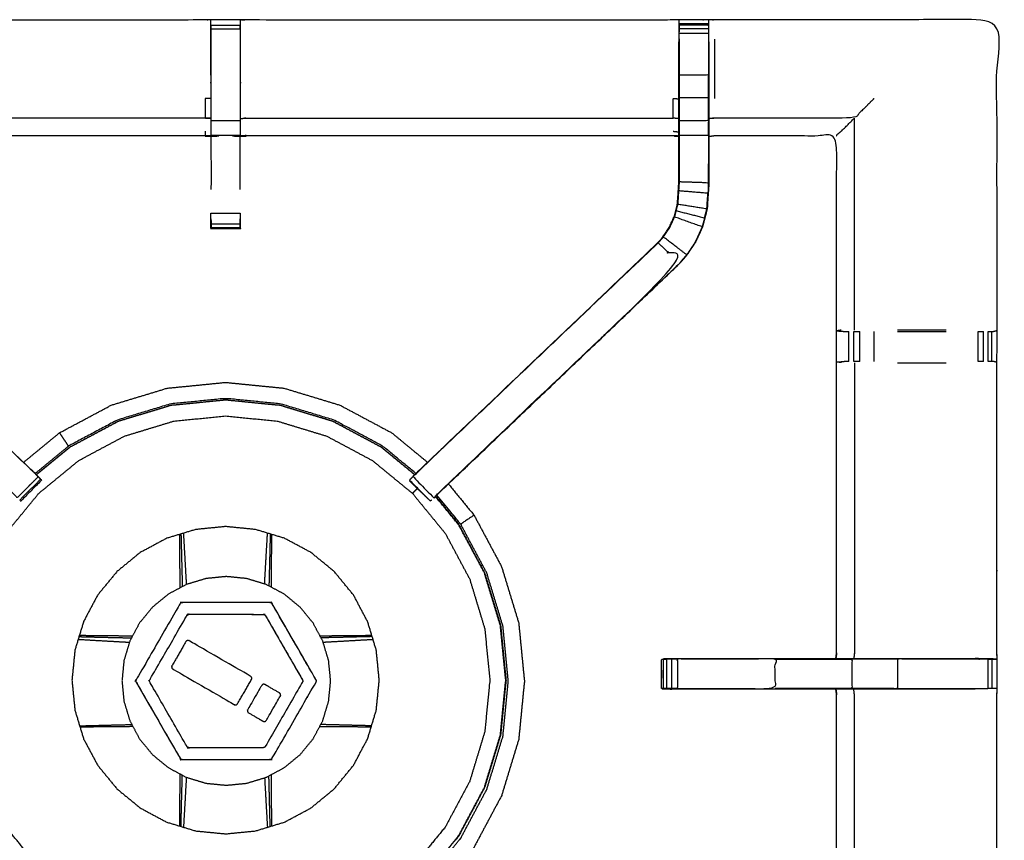
# Model space of a CAD drawing. Units: millimetres. Extents: x -3 to 195, y 0 to 190.
# Drawn here: x 14 to 35, y 140 to 157 of the extents above; entities that cross this region are included whole.
import ezdxf

# ---------------------------------------------------------------- set-up
doc = ezdxf.new("R2010")
doc.units = ezdxf.units.MM
doc.header["$MEASUREMENT"] = 0
doc.layers.add('PROIEZIONI 2D$Visible$Curves', color=7, linetype='Continuous', true_color=0x000000)
doc.layers.add('PROIEZIONI 2D$Visible$SceneSilhouetteCurves', color=7, linetype='Continuous', lineweight=50, true_color=0x000000)

msp = doc.modelspace()

# ---------------------------------------------------------------- linework, layer by layer
at = {"layer": 'PROIEZIONI 2D$Visible$Curves', "color": 18, "true_color": 0x000000}
msp.add_open_spline([(6.824, 127.677), (3.512, 127.677), (0.2, 127.677), (0.156, 127.683), (0.113, 127.689), (0.081, 127.708), (0.05, 127.727), (0.031, 127.758), (0.013, 127.789), (0.006, 127.833), (0, 127.877), (0, 157.638), (0, 187.4), (0.006, 187.443), (0.013, 187.487), (0.031, 187.518), (0.05, 187.55), (0.081, 187.568), (0.113, 187.587), (0.156, 187.593), (0.2, 187.6), (16.931, 187.6), (33.663, 187.6), (35.468, 187.6), (37.273, 187.6), (50.079, 187.6), (62.886, 187.6), (65.112, 187.6), (67.338, 187.6)], degree=2, knots=[30.802045, 30.802045, 30.802045, 31, 31, 32, 32, 33, 33, 34, 34, 35, 35, 36, 36, 37, 37, 38, 38, 39, 39, 40, 40, 41, 41, 42, 42, 43, 43, 44, 44, 44], dxfattribs=at)
at = {"layer": 'PROIEZIONI 2D$Visible$Curves', "color": 18, "lineweight": -3, "true_color": 0x000000}
for points, knots in [([(67.338, 185.657), (67.338, 185.657), (67.338, 185.657), (65.112, 185.657), (62.886, 185.657), (50.079, 185.657), (37.273, 185.657), (35.468, 185.657), (33.663, 185.657), (17.581, 185.657), (1.5, 185.657), (1.5, 157.417), (1.5, 129.177), (17.581, 129.177), (33.663, 129.177), (35.468, 129.177), (37.273, 129.177), (50.079, 129.177), (62.886, 129.177), (65.112, 129.177), (67.338, 129.177), (82.974, 129.177), (98.61, 129.177), (98.61, 157.417), (98.61, 185.657), (82.974, 185.657), (67.338, 185.657)], [-5.001721, -5.001721, -5.001721, -5, -5, -4, -4, -3, -3, -2, -2, -1, -1, 0, 0, 1, 1, 2, 2, 3, 3, 4, 4, 5, 5, 6, 6, 7, 7, 7]), ([(34.749, 135.944), (34.748, 132.621), (34.746, 129.297), (31.728, 129.303), (28.71, 129.308), (28.646, 129.305), (28.582, 129.303), (28.268, 129.303), (27.954, 129.303), (27.89, 129.305), (27.827, 129.308), (23.261, 129.308), (18.696, 129.308), (18.633, 129.305), (18.57, 129.302), (18.258, 129.302), (17.946, 129.302), (17.883, 129.305), (17.82, 129.308), (13.255, 129.308), (8.689, 129.308), (8.626, 129.305), (8.562, 129.302), (8.248, 129.302), (7.934, 129.302), (7.87, 129.305), (7.806, 129.308), (4.783, 129.303), (1.759, 129.297), (1.757, 132.621), (1.756, 135.944), (1.757, 136.285), (1.759, 136.625), (1.759, 139.736), (1.759, 142.846), (1.757, 142.911), (1.755, 142.976), (1.755, 143.29), (1.755, 143.605), (1.757, 143.671), (1.759, 143.737), (1.759, 146.844), (1.759, 149.95), (1.757, 150.291), (1.756, 150.632), (1.757, 153.955), (1.759, 157.278), (4.783, 157.273), (7.806, 157.268), (7.87, 157.27), (7.934, 157.273), (8.248, 157.273), (8.562, 157.273), (8.626, 157.27), (8.689, 157.268), (13.255, 157.268), (17.82, 157.268), (17.883, 157.271), (17.946, 157.273), (18.258, 157.273), (18.57, 157.273), (18.633, 157.271), (18.696, 157.268), (23.261, 157.268), (27.827, 157.268), (27.89, 157.27), (27.954, 157.273), (28.268, 157.273), (28.582, 157.273), (28.646, 157.27), (28.71, 157.268), (31.728, 157.273), (34.746, 157.278), (34.748, 153.955), (34.749, 150.632), (34.748, 150.291), (34.746, 149.95), (34.746, 146.844), (34.746, 143.737), (34.748, 143.673), (34.75, 143.608), (34.75, 143.293), (34.75, 142.979), (34.748, 142.913), (34.746, 142.846), (34.746, 139.736), (34.746, 136.625), (34.748, 136.285), (34.749, 135.944)], [23, 23, 23, 24, 24, 25, 25, 26, 26, 27, 27, 28, 28, 29, 29, 30, 30, 31, 31, 32, 32, 33, 33, 34, 34, 35, 35, 36, 36, 37, 37, 38, 38, 39, 39, 40, 40, 41, 41, 42, 42, 43, 43, 44, 44, 45, 45, 46, 46, 47, 47, 48, 48, 49, 49, 50, 50, 51, 51, 52, 52, 53, 53, 54, 54, 55, 55, 56, 56, 57, 57, 58, 58, 59, 59, 60, 60, 61, 61, 62, 62, 63, 63, 64, 64, 65, 65, 66, 66, 67, 67, 67]), ([(17.945, 156.091), (17.945, 156.477), (17.945, 156.864), (17.945, 156.921), (17.945, 156.978), (17.945, 157.028), (17.945, 157.077), (17.945, 157.117), (17.945, 157.157), (17.945, 157.173), (17.945, 157.188), (17.945, 157.231), (17.946, 157.273)], [571, 571, 571, 572, 572, 573, 573, 574, 574, 575, 575, 576, 576, 577, 577, 577]), ([(18.57, 157.273), (18.571, 157.231), (18.571, 157.188), (18.571, 157.173), (18.571, 157.157), (18.571, 157.117), (18.571, 157.077), (18.571, 157.028), (18.571, 156.978), (18.571, 156.921), (18.571, 156.864), (18.571, 156.477), (18.571, 156.091)], [548, 548, 548, 549, 549, 550, 550, 551, 551, 552, 552, 553, 553, 554, 554, 554]), ([(27.953, 156.863), (27.953, 156.864), (27.953, 156.864), (27.953, 156.921), (27.953, 156.978), (27.953, 157.027), (27.953, 157.076), (27.953, 157.117), (27.953, 157.157), (27.953, 157.172), (27.953, 157.188), (27.954, 157.23), (27.954, 157.273)], [525.998276, 525.998276, 525.998276, 526, 526, 527, 527, 528, 528, 529, 529, 530, 530, 531, 531, 531]), ([(28.582, 157.273), (28.582, 157.23), (28.583, 157.188), (28.583, 157.172), (28.583, 157.157), (28.583, 157.117), (28.583, 157.077)], [486, 486, 486, 487, 487, 488, 488, 488.997593, 488.997593, 488.997593]), ([(17.944, 157.157), (17.942, 157.009), (17.94, 156.86), (17.94, 156.476), (17.94, 156.091), (17.94, 155.839), (17.94, 155.587), (17.94, 155.374), (17.94, 155.162), (17.94, 155.022), (17.94, 154.881), (17.94, 154.834), (17.94, 154.787), (17.94, 154.784), (17.94, 154.78), (17.88, 154.786), (17.82, 154.791), (13.255, 154.791), (8.689, 154.791), (8.629, 154.783), (8.569, 154.775)], [577.281743, 577.281743, 577.281743, 578, 578, 579, 579, 580, 580, 581, 581, 582, 582, 583, 583, 584, 584, 585, 585, 586, 586, 587, 587, 587]), ([(27.947, 154.775), (27.887, 154.783), (27.827, 154.791), (23.261, 154.791), (18.696, 154.791), (18.636, 154.786), (18.576, 154.78), (18.576, 154.784), (18.576, 154.787), (18.576, 154.834), (18.576, 154.881), (18.576, 155.022), (18.576, 155.162), (18.576, 155.374), (18.576, 155.587), (18.576, 155.839), (18.576, 156.091), (18.576, 156.476), (18.576, 156.86), (18.574, 157.009), (18.572, 157.157)], [538, 538, 538, 539, 539, 540, 540, 541, 541, 542, 542, 543, 543, 544, 544, 545, 545, 546, 546, 547, 547, 547.718512, 547.718512, 547.718512]), ([(27.953, 157.188), (27.95, 157.024), (27.947, 156.86), (27.947, 156.831), (27.947, 156.802)], [531.2054116, 531.2054116, 531.2054116, 532, 532, 532.0757733, 532.0757733, 532.0757733]), ([(28.589, 156.802), (28.589, 156.831), (28.589, 156.86), (28.586, 157.024), (28.583, 157.188)], [484.9242267, 484.9242267, 484.9242267, 485, 485, 485.7938272, 485.7938272, 485.7938272]), ([(8.569, 156.802), (8.569, 156.446), (8.569, 156.091), (8.569, 155.847), (8.569, 155.603), (8.569, 155.359), (8.569, 155.115), (8.569, 154.961), (8.569, 154.807), (8.569, 154.308), (8.569, 153.808), (8.575, 153.712), (8.582, 153.617), (8.591, 153.473), (8.6, 153.33), (8.618, 153.263), (8.636, 153.196), (8.654, 153.129), (8.671, 153.062), (8.725, 152.944), (8.779, 152.826), (8.843, 152.731), (8.908, 152.636), (8.962, 152.572), (9.017, 152.509), (11.573, 150.071), (14.13, 147.633), (14.191, 147.569), (14.252, 147.505)], [600, 600, 600, 601, 601, 602, 602, 603, 603, 604, 604, 605, 605, 606, 606, 607, 607, 608, 608, 609, 609, 610, 610, 611, 611, 612, 612, 613, 613, 613.997309, 613.997309, 613.997309]), ([(27.953, 156.864), (27.953, 156.477), (27.953, 156.091), (27.953, 155.847), (27.953, 155.603), (27.953, 155.359), (27.953, 155.115), (27.953, 154.957), (27.953, 154.799), (27.953, 154.303), (27.953, 153.807), (27.947, 153.712), (27.941, 153.616), (27.931, 153.473), (27.922, 153.329), (27.904, 153.262), (27.886, 153.194), (27.869, 153.127), (27.851, 153.06), (27.797, 152.941), (27.743, 152.823), (27.678, 152.727), (27.613, 152.632), (27.559, 152.568), (27.504, 152.505)], [0, 0, 0, 1, 1, 2, 2, 3, 3, 4, 4, 5, 5, 6, 6, 7, 7, 8, 8, 9, 9, 10, 10, 11, 11, 12, 12, 12]), ([(27.947, 153.821), (27.947, 154.314), (27.947, 154.807), (27.947, 154.961), (27.947, 155.115), (27.947, 155.359), (27.947, 155.603), (27.947, 155.847), (27.947, 156.091), (27.947, 156.446), (27.947, 156.802)], [520.013378, 520.013378, 520.013378, 521, 521, 522, 522, 523, 523, 524, 524, 525, 525, 525]), ([(28.589, 156.802), (28.589, 156.446), (28.589, 156.091), (28.589, 155.847), (28.589, 155.603), (28.589, 155.359), (28.589, 155.115), (28.589, 154.961), (28.589, 154.807), (28.589, 154.297), (28.589, 153.787), (28.582, 153.675), (28.575, 153.564), (28.563, 153.395), (28.552, 153.227), (28.527, 153.132), (28.502, 153.037), (28.477, 152.941), (28.452, 152.846), (28.376, 152.678), (28.299, 152.511), (28.209, 152.378), (28.119, 152.245), (28.044, 152.158), (27.97, 152.071)], [492, 492, 492, 493, 493, 494, 494, 495, 495, 496, 496, 497, 497, 498, 498, 499, 499, 500, 500, 501, 501, 502, 502, 503, 503, 503.997423, 503.997423, 503.997423]), ([(28.583, 156.978), (28.583, 156.921), (28.583, 156.864), (28.583, 156.863), (28.583, 156.863)], [490.004019, 490.004019, 490.004019, 491, 491, 491.004824, 491.004824, 491.004824]), ([(28.71, 156.861), (28.71, 156.476), (28.71, 156.091), (28.71, 155.842), (28.71, 155.593)], [0, 0, 0, 1, 1, 2, 2, 2]), ([(28.583, 155.603), (28.583, 155.847), (28.583, 156.091), (28.268, 156.091), (27.953, 156.091)], [0, 0, 0, 1, 1, 2, 2, 2]), ([(17.94, 155.587), (17.88, 155.59), (17.82, 155.593), (17.82, 155.383), (17.82, 155.172)], [0, 0, 0, 1, 1, 2, 2, 2]), ([(27.947, 155.157), (27.887, 155.165), (27.827, 155.172), (27.827, 155.383), (27.827, 155.593), (27.887, 155.588), (27.947, 155.582)], [0, 0, 0, 1, 1, 2, 2, 3, 3, 3]), ([(28.583, 155.115), (28.583, 155.359), (28.583, 155.603), (28.268, 155.603), (27.953, 155.603)], [0, 0, 0, 1, 1, 2, 2, 2]), ([(32.122, 155.593), (31.911, 155.383), (31.7, 155.172), (30.205, 155.172), (28.71, 155.172), (28.649, 155.165), (28.589, 155.157)], [0, 0, 0, 1, 1, 2, 2, 3, 3, 3]), ([(17.94, 155.162), (17.88, 155.167), (17.82, 155.172), (13.255, 155.172), (8.689, 155.172), (8.629, 155.165), (8.569, 155.157)], [0, 0, 0, 1, 1, 2, 2, 3, 3, 3]), ([(18.576, 155.162), (18.636, 155.167), (18.696, 155.172), (23.261, 155.172), (27.827, 155.172)], [0, 0, 0, 1, 1, 2, 2, 2]), ([(28.583, 154.799), (28.583, 154.957), (28.583, 155.115), (28.268, 155.115), (27.953, 155.115)], [0, 0, 0, 1, 1, 2, 2, 2]), ([(31.319, 154.791), (31.323, 154.803), (31.326, 154.816), (31.372, 154.853), (31.418, 154.89), (31.559, 155.031), (31.7, 155.172)], [0, 0, 0, 1, 1, 2, 2, 3, 3, 3]), ([(17.82, 154.89), (17.82, 154.844), (17.82, 154.798), (17.88, 154.793), (17.94, 154.787)], [0, 0, 0, 1, 1, 2, 2, 2]), ([(17.945, 154.78), (17.946, 154.294), (17.947, 153.807), (17.946, 153.726), (17.945, 153.645)], [363, 363, 363, 364, 364, 365, 365, 365]), ([(18.571, 153.645), (18.57, 153.726), (18.57, 153.807), (18.57, 154.294), (18.571, 154.78)], [372, 372, 372, 373, 373, 374, 374, 374]), ([(28.589, 154.807), (28.586, 154.803), (28.583, 154.799), (28.268, 154.799), (27.953, 154.799)], [0, 0, 0, 1, 1, 2, 2, 2]), ([(28.583, 154.799), (28.583, 154.293), (28.583, 153.787), (28.268, 153.797), (27.953, 153.807)], [0, 0, 0, 1, 1, 2, 2, 2]), ([(31.302, 143.617), (31.31, 143.677), (31.319, 143.737), (31.319, 146.839), (31.319, 149.94), (31.319, 150.291), (31.319, 150.642), (31.319, 152.716), (31.319, 154.791), (30.014, 154.791), (28.71, 154.791), (28.649, 154.783), (28.589, 154.775)], [473, 473, 473, 474, 474, 475, 475, 476, 476, 477, 477, 478, 478, 479, 479, 479]), ([(28.581, 153.797), (28.582, 153.993), (28.583, 154.19), (28.583, 154.19), (28.583, 154.19)], [407.0004463, 407.0004463, 407.0004463, 408, 408, 408.0000331, 408.0000331, 408.0000331]), ([(22.386, 147.634), (24.943, 150.071), (27.5, 152.509), (27.554, 152.573), (27.608, 152.636), (27.673, 152.731), (27.737, 152.826), (27.791, 152.944), (27.845, 153.062), (27.862, 153.129), (27.88, 153.196), (27.898, 153.263), (27.916, 153.33), (27.925, 153.473), (27.935, 153.617), (27.941, 153.712), (27.947, 153.808), (27.947, 153.814), (27.947, 153.82)], [512.000025, 512.000025, 512.000025, 513, 513, 514, 514, 515, 515, 516, 516, 517, 517, 518, 518, 519, 519, 520, 520, 520.012503, 520.012503, 520.012503]), ([(28.546, 153.228), (28.557, 153.396), (28.568, 153.564), (28.254, 153.59), (27.941, 153.616)], [0, 0, 0, 1, 1, 2, 2, 2]), ([(27.886, 153.194), (28.191, 153.116), (28.496, 153.038), (28.521, 153.133), (28.546, 153.228), (28.234, 153.278), (27.922, 153.329)], [0, 0, 0, 1, 1, 2, 2, 3, 3, 3]), ([(28.547, 153.237), (28.551, 153.315), (28.556, 153.393), (28.557, 153.398), (28.558, 153.403)], [404, 404, 404, 405, 405, 405.133917, 405.133917, 405.133917]), ([(18.571, 153.141), (18.571, 153.078), (18.571, 153.015), (18.571, 152.961), (18.571, 152.908), (18.571, 152.872), (18.571, 152.836), (18.571, 152.82), (18.571, 152.804), (18.258, 152.804), (17.945, 152.804), (17.945, 152.82), (17.945, 152.836), (17.945, 152.872), (17.945, 152.908), (17.945, 152.961), (17.945, 153.015), (17.945, 153.078), (17.945, 153.141), (17.945, 153.141), (17.945, 153.141)], [558.000713, 558.000713, 558.000713, 559, 559, 560, 560, 561, 561, 562, 562, 563, 563, 564, 564, 565, 565, 566, 566, 567, 567, 567.000001, 567.000001, 567.000001]), ([(28.496, 153.038), (28.471, 152.943), (28.446, 152.848), (28.148, 152.954), (27.851, 153.06)], [0, 0, 0, 1, 1, 2, 2, 2]), ([(28.446, 152.848), (28.37, 152.681), (28.294, 152.514), (28.204, 152.382), (28.114, 152.249), (27.863, 152.441), (27.613, 152.632)], [0, 0, 0, 1, 1, 2, 2, 3, 3, 3]), ([(14.252, 147.505), (14.029, 147.281), (13.806, 147.058), (13.768, 147.096), (13.73, 147.134), (13.685, 147.178), (13.641, 147.223), (11.096, 149.649), (8.551, 152.075), (8.782, 152.29), (9.012, 152.505), (11.549, 150.088), (14.085, 147.67), (14.131, 147.625), (14.177, 147.581), (14.215, 147.543), (14.252, 147.505)], [-4.999594, -4.999594, -4.999594, -4, -4, -3, -3, -2, -2, -1, -1, 0, 0, 1, 1, 2, 2, 3, 3, 3]), ([(22.431, 147.67), (22.385, 147.625), (22.339, 147.581), (22.301, 147.543), (22.264, 147.505), (22.487, 147.281), (22.71, 147.058), (22.748, 147.096), (22.786, 147.134), (22.831, 147.178), (22.875, 147.223), (25.42, 149.649), (27.965, 152.075), (27.734, 152.29), (27.504, 152.505)], [0, 0, 0, 1, 1, 2, 2, 3, 3, 4, 4, 5, 5, 6, 6, 7, 7, 7]), ([(27.5, 152.509), (27.502, 152.507), (27.504, 152.505), (24.967, 150.088), (22.431, 147.67), (22.408, 147.652), (22.386, 147.633)], [0, 0, 0, 1, 1, 2, 2, 3, 3, 3]), ([(22.773, 147.114), (22.789, 147.129), (22.804, 147.143), (25.387, 149.607), (27.97, 152.071)], [396.669567, 396.669567, 396.669567, 397, 397, 398, 398, 398]), ([(31.419, 150.639), (31.373, 150.631), (31.327, 150.623), (31.402, 150.618), (31.477, 150.612)], [0, 0, 0, 1, 1, 2, 2, 2]), ([(31.477, 150.612), (31.493, 150.612), (31.509, 150.612), (31.545, 150.612), (31.581, 150.612)], [0, 0, 0, 1, 1, 1.99509, 1.99509, 1.99509]), ([(31.688, 150.612), (31.752, 150.612), (31.815, 150.612), (31.815, 150.612), (31.815, 150.612)], [3.003042, 3.003042, 3.003042, 4, 4, 4.0001816, 4.0001816, 4.0001816]), ([(34.556, 150.612), (34.556, 150.612), (34.556, 150.612), (34.596, 150.612), (34.635, 150.612), (34.652, 150.612), (34.669, 150.612), (34.707, 150.621), (34.746, 150.631)], [8.997171, 8.997171, 8.997171, 9, 9, 10, 10, 11, 11, 11.968448, 11.968448, 11.968448]), ([(31.419, 149.943), (31.373, 149.951), (31.327, 149.958), (31.403, 149.964), (31.479, 149.97)], [0, 0, 0, 1, 1, 2, 2, 2]), ([(31.582, 149.97), (31.546, 149.97), (31.51, 149.97), (31.495, 149.97), (31.479, 149.97), (31.479, 149.97), (31.479, 149.97)], [13.002256, 13.002256, 13.002256, 14, 14, 15, 15, 15.004241, 15.004241, 15.004241]), ([(31.7, 149.943), (31.7, 146.84), (31.7, 143.737), (31.692, 143.677), (31.684, 143.617)], [0, 0, 0, 1, 1, 2, 2, 2]), ([(31.814, 149.97), (31.751, 149.97), (31.688, 149.97), (31.688, 149.97), (31.688, 149.97)], [11.001532, 11.001532, 11.001532, 12, 12, 12.001903, 12.001903, 12.001903]), ([(34.458, 149.97), (34.458, 149.97), (34.457, 149.97), (34.4, 149.97), (34.342, 149.97)], [6.997373, 6.997373, 6.997373, 7, 7, 7.999316, 7.999316, 7.999316]), ([(34.746, 149.95), (34.709, 149.96), (34.671, 149.97), (34.653, 149.97), (34.635, 149.97), (34.596, 149.97), (34.556, 149.97)], [3, 3, 3, 4, 4, 5, 5, 5.999239, 5.999239, 5.999239]), ([(13.941, 147.814), (14.325, 148.13), (14.71, 148.446), (15.262, 148.74), (15.814, 149.035), (16.413, 149.217), (17.012, 149.399), (17.635, 149.46), (18.258, 149.522), (18.881, 149.46), (19.504, 149.399)], [11.205364, 11.205364, 11.205364, 12, 12, 13, 13, 14, 14, 15, 15, 16, 16, 16]), ([(19.506, 149.399), (20.104, 149.217), (20.702, 149.035), (21.254, 148.74), (21.807, 148.446), (22.191, 148.13), (22.575, 147.814)], [-15.998815, -15.998815, -15.998815, -15, -15, -14, -14, -13.205363, -13.205363, -13.205363]), ([(14.209, 147.55), (14.569, 147.845), (14.928, 148.14), (15.446, 148.417), (15.964, 148.694), (16.526, 148.864), (17.089, 149.035), (17.673, 149.092), (18.258, 149.15), (18.843, 149.092), (19.427, 149.035), (19.99, 148.864), (20.552, 148.694), (21.07, 148.417), (21.588, 148.14), (21.946, 147.846), (22.304, 147.552)], [-13.791214, -13.791214, -13.791214, -13, -13, -12, -12, -11, -11, -10, -10, -9, -9, -8, -8, -7, -7, -6.211713, -6.211713, -6.211713]), ([(22.3, 147.548), (21.943, 147.842), (21.585, 148.135), (21.067, 148.412), (20.549, 148.688), (19.988, 148.859), (19.426, 149.029), (18.842, 149.087), (18.258, 149.144), (17.674, 149.087), (17.09, 149.029), (16.528, 148.859), (15.966, 148.688), (15.449, 148.412), (14.931, 148.135), (14.572, 147.841), (14.213, 147.546)], [0.21157, 0.21157, 0.21157, 1, 1, 2, 2, 3, 3, 4, 4, 5, 5, 6, 6, 7, 7, 7.791098, 7.791098, 7.791098]), ([(22.327, 147.576), (21.971, 147.868), (21.616, 148.16), (21.093, 148.439), (20.571, 148.718), (20.004, 148.89), (19.437, 149.062), (18.848, 149.12), (18.258, 149.178), (17.668, 149.12), (17.079, 149.062), (16.512, 148.89), (15.945, 148.718), (15.423, 148.439), (14.9, 148.16), (14.896, 148.166), (14.892, 148.172), (14.878, 148.194), (14.864, 148.215), (14.833, 148.26), (14.803, 148.306), (14.773, 148.351), (14.742, 148.396), (14.729, 148.417), (14.715, 148.437), (14.713, 148.44), (14.711, 148.444), (14.71, 148.444), (14.71, 148.445), (14.71, 148.445), (14.71, 148.446)], [9.223321, 9.223321, 9.223321, 10, 10, 11, 11, 12, 12, 13, 13, 14, 14, 15, 15, 16, 16, 17, 17, 18, 18, 19, 19, 20, 20, 21, 21, 22, 22, 23, 23, 24, 24, 24]), ([(14.039, 139.438), (13.8, 139.728), (13.562, 140.018), (13.301, 140.507), (13.04, 140.995), (12.879, 141.525), (12.719, 142.054), (12.665, 142.605), (12.61, 143.156), (12.665, 143.707), (12.719, 144.258), (12.879, 144.788), (13.04, 145.317), (13.301, 145.806), (13.562, 146.294), (13.913, 146.722), (14.265, 147.15), (14.692, 147.501), (15.12, 147.852), (15.608, 148.113), (16.097, 148.374), (16.627, 148.535), (17.156, 148.696), (17.707, 148.75), (18.258, 148.804), (18.809, 148.75), (19.36, 148.696), (19.89, 148.535), (20.419, 148.374), (20.908, 148.113), (21.396, 147.852), (21.824, 147.501), (22.252, 147.15), (22.603, 146.722), (22.954, 146.294), (23.215, 145.806), (23.476, 145.317), (23.637, 144.788), (23.797, 144.258), (23.852, 143.707), (23.906, 143.156), (23.852, 142.605), (23.797, 142.054), (23.637, 141.525), (23.476, 140.995), (23.215, 140.507), (22.954, 140.018), (22.701, 139.71), (22.448, 139.402)], [7.321273, 7.321273, 7.321273, 8, 8, 9, 9, 10, 10, 11, 11, 12, 12, 13, 13, 14, 14, 15, 15, 16, 16, 17, 17, 18, 18, 19, 19, 20, 20, 21, 21, 22, 22, 23, 23, 24, 24, 25, 25, 26, 26, 27, 27, 28, 28, 29, 29, 30, 30, 30.720928, 30.720928, 30.720928]), ([(14.188, 147.575), (14.178, 147.587), (14.167, 147.599), (14.149, 147.616), (14.13, 147.634)], [345.7523947, 345.7523947, 345.7523947, 346, 346, 346.0070392, 346.0070392, 346.0070392]), ([(22.386, 147.634), (22.367, 147.616), (22.349, 147.599), (22.273, 147.52), (22.197, 147.442), (22.196, 147.439), (22.196, 147.437)], [390.992961, 390.992961, 390.992961, 391, 391, 392, 392, 392.164319, 392.164319, 392.164319]), ([(14.254, 147.503), (14.279, 147.479), (14.304, 147.454), (14.315, 147.443), (14.326, 147.432), (14.102, 147.208), (13.879, 146.985), (13.868, 146.996), (13.857, 147.007)], [614.032956, 614.032956, 614.032956, 615, 615, 616, 616, 617, 617, 617.994118, 617.994118, 617.994118]), ([(22.194, 147.428), (22.192, 147.421), (22.19, 147.414), (22.413, 147.199), (22.637, 146.984)], [392.492803, 392.492803, 392.492803, 393, 393, 394, 394, 394]), ([(22.659, 147.007), (22.659, 147.007), (22.659, 147.007), (22.648, 146.996), (22.637, 146.985), (22.413, 147.208), (22.19, 147.432), (22.193, 147.434), (22.196, 147.437)], [506.997534, 506.997534, 506.997534, 507, 507, 508, 508, 509, 509, 509.248554, 509.248554, 509.248554]), ([(23.021, 147.35), (23.295, 147.017), (23.569, 146.683), (23.864, 146.131), (24.159, 145.579), (24.341, 144.98), (24.523, 144.381), (24.584, 143.758), (24.645, 143.135), (24.584, 142.512), (24.523, 141.889), (24.341, 141.29), (24.159, 140.691), (23.864, 140.138), (23.569, 139.586), (23.366, 139.339), (23.162, 139.091)], [-12.688775, -12.688775, -12.688775, -12, -12, -11, -11, -10, -10, -9, -9, -8, -8, -7, -7, -6, -6, -5.488367, -5.488367, -5.488367]), ([(22.356, 147.255), (22.342, 147.24), (22.327, 147.225), (22.305, 147.203), (22.282, 147.181), (22.267, 147.165), (22.252, 147.15)], [34.590347, 34.590347, 34.590347, 35, 35, 36, 36, 37, 37, 37]), ([(22.865, 139.376), (23.051, 139.603), (23.237, 139.829), (23.514, 140.347), (23.79, 140.865), (23.961, 141.426), (24.131, 141.988), (24.189, 142.572), (24.246, 143.156), (24.189, 143.74), (24.131, 144.324), (23.961, 144.886), (23.79, 145.448), (23.514, 145.965), (23.237, 146.483), (22.989, 146.786), (22.74, 147.088)], [24.499911, 24.499911, 24.499911, 25, 25, 26, 26, 27, 27, 28, 28, 29, 29, 30, 30, 31, 31, 31.666909, 31.666909, 31.666909]), ([(22.744, 147.092), (22.993, 146.789), (23.242, 146.486), (23.519, 145.968), (23.795, 145.45), (23.966, 144.888), (24.137, 144.326), (24.194, 143.741), (24.252, 143.156), (24.194, 142.572), (24.137, 141.987), (23.966, 141.425), (23.795, 140.863), (23.519, 140.344), (23.242, 139.826), (23.055, 139.599), (22.869, 139.372)], [-5.667171, -5.667171, -5.667171, -5, -5, -4, -4, -3, -3, -2, -2, -1, -1, 0, 0, 1, 1, 1.500371, 1.500371, 1.500371]), ([(23.569, 146.683), (23.568, 146.683), (23.568, 146.683), (23.567, 146.682), (23.567, 146.682), (23.563, 146.68), (23.56, 146.677), (23.54, 146.664), (23.52, 146.65), (23.474, 146.62), (23.429, 146.59), (23.384, 146.56), (23.338, 146.529), (23.317, 146.515), (23.296, 146.501), (23.289, 146.497), (23.283, 146.493), (23.028, 146.803), (22.773, 147.114)], [0, 0, 0, 1, 1, 2, 2, 3, 3, 4, 4, 5, 5, 6, 6, 7, 7, 8, 8, 8.679064, 8.679064, 8.679064]), ([(22.914, 139.328), (23.099, 139.552), (23.283, 139.777), (23.562, 140.3), (23.841, 140.822), (24.014, 141.389), (24.186, 141.956), (24.244, 142.545), (24.301, 143.135), (24.244, 143.724), (24.186, 144.314), (24.014, 144.881), (23.841, 145.447), (23.562, 145.97), (23.283, 146.493)], [11.509305, 11.509305, 11.509305, 12, 12, 13, 13, 14, 14, 15, 15, 16, 16, 17, 17, 18, 18, 18]), ([(21.292, 144.413), (21.386, 144.105), (21.479, 143.797), (21.511, 143.477), (21.542, 143.156), (21.511, 142.836), (21.479, 142.516), (21.386, 142.208), (21.292, 141.899), (21.14, 141.616), (20.989, 141.332), (20.784, 141.083), (20.58, 140.834), (20.331, 140.63), (20.083, 140.426), (19.799, 140.274), (19.515, 140.122), (19.207, 140.029), (18.899, 139.935), (18.578, 139.904), (18.258, 139.872), (17.938, 139.904), (17.617, 139.935), (17.309, 140.029), (17.001, 140.122), (16.717, 140.274), (16.433, 140.426), (16.185, 140.63), (15.936, 140.834), (15.732, 141.083), (15.527, 141.332), (15.376, 141.616), (15.224, 141.899), (15.13, 142.208), (15.037, 142.516), (15.005, 142.836), (14.974, 143.156), (15.005, 143.477), (15.037, 143.797), (15.13, 144.105), (15.224, 144.413), (15.376, 144.697), (15.527, 144.981), (15.732, 145.23), (15.936, 145.478), (16.185, 145.683), (16.433, 145.887), (16.717, 146.039), (17.001, 146.19), (17.309, 146.284), (17.617, 146.377), (17.938, 146.409), (18.258, 146.44), (18.578, 146.409), (18.899, 146.377), (19.207, 146.284), (19.515, 146.19), (19.799, 146.039), (20.083, 145.887), (20.331, 145.683), (20.58, 145.478), (20.784, 145.23), (20.989, 144.981), (21.14, 144.697), (21.292, 144.413)], [0, 0, 0, 1, 1, 2, 2, 3, 3, 4, 4, 5, 5, 6, 6, 7, 7, 8, 8, 9, 9, 10, 10, 11, 11, 12, 12, 13, 13, 14, 14, 15, 15, 16, 16, 17, 17, 18, 18, 19, 19, 20, 20, 21, 21, 22, 22, 23, 23, 24, 24, 25, 25, 26, 26, 27, 27, 28, 28, 29, 29, 30, 30, 31, 31, 32, 32, 32]), ([(17.287, 145.131), (17.287, 145.177), (17.286, 145.223), (17.284, 145.462), (17.282, 145.701), (17.279, 145.938), (17.277, 146.176), (17.277, 146.225), (17.276, 146.274)], [12.605297, 12.605297, 12.605297, 13, 13, 14, 14, 15, 15, 15.432505, 15.432505, 15.432505]), ([(17.304, 146.282), (17.305, 146.234), (17.306, 146.187), (17.312, 145.951), (17.318, 145.715), (17.324, 145.478), (17.33, 145.241), (17.331, 145.198), (17.332, 145.155)], [9.575902, 9.575902, 9.575902, 10, 10, 11, 11, 12, 12, 12.37241, 12.37241, 12.37241]), ([(17.424, 145.203), (17.422, 145.241), (17.42, 145.278), (17.407, 145.511), (17.394, 145.744), (17.381, 145.976), (17.367, 146.209), (17.364, 146.254), (17.362, 146.3)], [2.672587, 2.672587, 2.672587, 3, 3, 4, 4, 5, 5, 5.410171, 5.410171, 5.410171]), ([(19.093, 145.212), (19.094, 145.245), (19.096, 145.278), (19.109, 145.511), (19.122, 145.744), (19.135, 145.976), (19.149, 146.209), (19.152, 146.254), (19.154, 146.3)], [2.711722, 2.711722, 2.711722, 3, 3, 4, 4, 5, 5, 5.409737, 5.409737, 5.409737]), ([(19.212, 146.282), (19.211, 146.234), (19.21, 146.187), (19.204, 145.951), (19.198, 145.715), (19.192, 145.478), (19.186, 145.241), (19.185, 145.206), (19.185, 145.171)], [2.575695, 2.575695, 2.575695, 3, 3, 4, 4, 5, 5, 5.304308, 5.304308, 5.304308]), ([(19.24, 146.274), (19.24, 146.225), (19.239, 146.176), (19.237, 145.938), (19.234, 145.701), (19.232, 145.462), (19.23, 145.223), (19.23, 145.185), (19.229, 145.147)], [67.569072, 67.569072, 67.569072, 68, 68, 69, 69, 70, 70, 70.326637, 70.326637, 70.326637]), ([(19.512, 141.287), (19.319, 141.184), (19.126, 141.081), (18.917, 141.017), (18.708, 140.954), (18.491, 140.932), (18.273, 140.911), (18.055, 140.932), (17.838, 140.954), (17.629, 141.017), (17.419, 141.081), (17.227, 141.184), (17.034, 141.287), (16.865, 141.426), (16.696, 141.564), (16.557, 141.733), (16.418, 141.902), (16.315, 142.095), (16.212, 142.288), (16.149, 142.497), (16.085, 142.706), (16.064, 142.924), (16.043, 143.141), (16.064, 143.359), (16.085, 143.576), (16.149, 143.786), (16.212, 143.995), (16.315, 144.188), (16.418, 144.38), (16.557, 144.549), (16.696, 144.718), (16.865, 144.857), (17.034, 144.996), (17.227, 145.099), (17.419, 145.202), (17.629, 145.265), (17.838, 145.329), (18.055, 145.35), (18.273, 145.372), (18.491, 145.35), (18.708, 145.329), (18.917, 145.265), (19.126, 145.202), (19.319, 145.099), (19.512, 144.996), (19.681, 144.857), (19.85, 144.718), (19.989, 144.549), (20.128, 144.38), (20.23, 144.188), (20.334, 143.995), (20.397, 143.786), (20.46, 143.576), (20.482, 143.359), (20.503, 143.141), (20.482, 142.924), (20.46, 142.706), (20.397, 142.497), (20.334, 142.288), (20.23, 142.095), (20.128, 141.902), (19.989, 141.733), (19.85, 141.564), (19.681, 141.426), (19.512, 141.287)], [19, 19, 19, 20, 20, 21, 21, 22, 22, 23, 23, 24, 24, 25, 25, 26, 26, 27, 27, 28, 28, 29, 29, 30, 30, 31, 31, 32, 32, 33, 33, 34, 34, 35, 35, 36, 36, 37, 37, 38, 38, 39, 39, 40, 40, 41, 41, 42, 42, 43, 43, 44, 44, 45, 45, 46, 46, 47, 47, 48, 48, 49, 49, 50, 50, 51, 51, 51]), ([(20.191, 143.113), (19.722, 142.3), (19.252, 141.487), (19.248, 141.482), (19.244, 141.476), (19.239, 141.472), (19.233, 141.468), (19.227, 141.465), (19.22, 141.463), (19.214, 141.462), (19.207, 141.461), (18.269, 141.462), (17.33, 141.462), (17.323, 141.463), (17.316, 141.464), (17.31, 141.466), (17.304, 141.469), (17.298, 141.473), (17.293, 141.477), (17.289, 141.483), (17.285, 141.488), (16.816, 142.301), (16.347, 143.114), (16.344, 143.12), (16.342, 143.126), (16.341, 143.133), (16.34, 143.14), (16.341, 143.147), (16.342, 143.154), (16.344, 143.16), (16.347, 143.166), (16.817, 143.979), (17.286, 144.791), (17.29, 144.797), (17.294, 144.802), (17.3, 144.807), (17.305, 144.811), (17.312, 144.813), (17.318, 144.816), (17.325, 144.817), (17.331, 144.817), (18.27, 144.817), (19.208, 144.817), (19.215, 144.816), (19.222, 144.815), (19.228, 144.813), (19.235, 144.81), (19.24, 144.806), (19.245, 144.802), (19.249, 144.796), (19.253, 144.791), (19.722, 143.978), (20.191, 143.165), (20.194, 143.158), (20.197, 143.152), (20.198, 143.146), (20.199, 143.139), (20.198, 143.132), (20.197, 143.125), (20.194, 143.119), (20.191, 143.113)], [-15, -15, -15, -14, -14, -13, -13, -12, -12, -11, -11, -10, -10, -9, -9, -8, -8, -7, -7, -6, -6, -5, -5, -4, -4, -3, -3, -2, -2, -1, -1, 0, 0, 1, 1, 2, 2, 3, 3, 4, 4, 5, 5, 6, 6, 7, 7, 8, 8, 9, 9, 10, 10, 11, 11, 12, 12, 13, 13, 14, 14, 15, 15, 15]), ([(20.191, 143.113), (20.194, 143.119), (20.197, 143.125), (20.198, 143.132), (20.199, 143.139), (20.198, 143.146), (20.197, 143.152), (20.194, 143.158), (20.191, 143.165), (19.722, 143.978), (19.253, 144.791), (19.249, 144.796), (19.245, 144.802), (19.24, 144.806), (19.235, 144.81), (19.228, 144.813), (19.222, 144.815), (19.215, 144.816), (19.208, 144.817), (18.27, 144.817), (17.331, 144.817), (17.325, 144.817), (17.318, 144.816), (17.312, 144.813), (17.305, 144.811)], [16, 16, 16, 17, 17, 18, 18, 19, 19, 20, 20, 21, 21, 22, 22, 23, 23, 24, 24, 25, 25, 26, 26, 27, 27, 28, 28, 28]), ([(19.107, 141.739), (19.503, 142.426), (19.9, 143.113), (19.903, 143.119), (19.905, 143.125), (19.906, 143.132), (19.907, 143.139), (19.906, 143.146), (19.905, 143.152), (19.903, 143.159), (19.9, 143.165), (19.504, 143.852), (19.108, 144.539), (19.104, 144.544), (19.099, 144.549), (19.097, 144.552), (19.094, 144.554), (19.088, 144.557), (19.083, 144.56), (19.076, 144.562), (19.07, 144.564), (18.273, 144.565), (17.477, 144.565), (17.47, 144.564), (17.464, 144.563), (17.457, 144.561), (17.451, 144.558), (17.446, 144.554), (17.44, 144.55), (17.436, 144.545), (17.432, 144.539), (17.035, 143.853), (16.638, 143.166), (16.636, 143.16), (16.633, 143.153), (16.632, 143.15), (16.632, 143.147), (16.632, 143.143), (16.631, 143.14), (16.632, 143.133), (16.633, 143.126), (17.032, 142.433), (17.431, 141.74), (17.435, 141.735), (17.439, 141.729), (17.444, 141.725), (17.45, 141.721), (17.456, 141.719), (17.462, 141.716), (17.469, 141.715), (17.476, 141.714), (18.269, 141.714), (19.062, 141.713), (19.068, 141.714), (19.075, 141.715), (19.081, 141.718), (19.087, 141.721), (19.093, 141.725), (19.098, 141.729), (19.103, 141.734), (19.107, 141.739)], [-15, -15, -15, -14, -14, -13, -13, -12, -12, -11, -11, -10, -10, -9, -9, -8, -8, -7, -7, -6, -6, -5, -5, -4, -4, -3, -3, -2, -2, -1, -1, 0, 0, 1, 1, 2, 2, 3, 3, 4, 4, 5, 5, 6, 6, 7, 7, 8, 8, 9, 9, 10, 10, 11, 11, 12, 12, 13, 13, 14, 14, 15, 15, 15]), ([(17.451, 144.558), (17.457, 144.561), (17.464, 144.563), (17.47, 144.564), (17.477, 144.565), (18.273, 144.565), (19.07, 144.564), (19.076, 144.562), (19.083, 144.56), (19.088, 144.557), (19.094, 144.554), (19.097, 144.552), (19.099, 144.549), (19.104, 144.544), (19.108, 144.539), (19.504, 143.852), (19.9, 143.165)], [33, 33, 33, 34, 34, 35, 35, 36, 36, 37, 37, 38, 38, 39, 39, 40, 40, 41, 41, 41]), ([(15.108, 144.03), (15.146, 144.028), (15.184, 144.026), (15.416, 144.012), (15.649, 143.999), (15.882, 143.986), (16.115, 143.973), (16.16, 143.97), (16.205, 143.968)], [2.657844, 2.657844, 2.657844, 3, 3, 4, 4, 5, 5, 5.393309, 5.393309, 5.393309]), ([(15.126, 144.089), (15.166, 144.087), (15.206, 144.086), (15.442, 144.08), (15.678, 144.074), (15.915, 144.069), (16.152, 144.063), (16.2, 144.062), (16.248, 144.061)], [2.642519, 2.642519, 2.642519, 3, 3, 4, 4, 5, 5, 5.415186, 5.415186, 5.415186]), ([(15.135, 144.117), (15.176, 144.116), (15.217, 144.116), (15.455, 144.113), (15.692, 144.111), (15.931, 144.109), (16.169, 144.106), (16.221, 144.106), (16.272, 144.106)], [32.63705, 32.63705, 32.63705, 33, 33, 34, 34, 35, 35, 35.439527, 35.439527, 35.439527]), ([(18.811, 143.169), (18.663, 142.912), (18.514, 142.655), (18.507, 142.647), (18.501, 142.639), (18.492, 142.634), (18.483, 142.629), (18.472, 142.629), (18.462, 142.629), (18.452, 142.632), (18.443, 142.636), (17.787, 143.015), (17.132, 143.394), (17.124, 143.4), (17.116, 143.407), (17.111, 143.415), (17.106, 143.424), (17.105, 143.434), (17.105, 143.445), (17.108, 143.454), (17.112, 143.464), (17.261, 143.722), (17.41, 143.98), (17.417, 143.988), (17.423, 143.996), (17.432, 144), (17.442, 144.005), (17.452, 144.005), (17.462, 144.005), (17.471, 144.002), (17.481, 143.998), (18.136, 143.619), (18.792, 143.24), (18.8, 143.234), (18.808, 143.227), (18.813, 143.218), (18.818, 143.209), (18.818, 143.199), (18.819, 143.189), (18.815, 143.179), (18.811, 143.169)], [-10, -10, -10, -9, -9, -8, -8, -7, -7, -6, -6, -5, -5, -4, -4, -3, -3, -2, -2, -1, -1, 0, 0, 1, 1, 2, 2, 3, 3, 4, 4, 5, 5, 6, 6, 7, 7, 8, 8, 9, 9, 10, 10, 10]), ([(20.275, 144.106), (20.311, 144.106), (20.347, 144.106), (20.585, 144.109), (20.824, 144.111), (21.062, 144.113), (21.299, 144.116), (21.341, 144.116), (21.382, 144.117)], [47.691022, 47.691022, 47.691022, 48, 48, 49, 49, 50, 50, 50.364887, 50.364887, 50.364887]), ([(21.391, 144.089), (21.35, 144.087), (21.31, 144.086), (21.074, 144.08), (20.838, 144.074), (20.601, 144.069), (20.364, 144.063), (20.331, 144.062), (20.298, 144.062)], [9.641612, 9.641612, 9.641612, 10, 10, 11, 11, 12, 12, 12.287671, 12.287671, 12.287671]), ([(20.341, 143.97), (20.371, 143.971), (20.401, 143.973), (20.634, 143.986), (20.867, 143.999), (21.1, 144.012), (21.332, 144.026), (21.37, 144.028), (21.408, 144.03)], [2.737357, 2.737357, 2.737357, 3, 3, 4, 4, 5, 5, 5.343596, 5.343596, 5.343596]), ([(27.578, 142.978), (27.578, 143.293), (27.578, 143.608), (27.593, 143.608), (27.609, 143.608), (27.644, 143.608), (27.679, 143.608)], [454, 454, 454, 455, 455, 456, 456, 456.971379, 456.971379, 456.971379]), ([(27.915, 142.978), (28.96, 142.978), (30.006, 142.978), (30.006, 143.293), (30.006, 143.608), (28.96, 143.608), (27.915, 143.608), (27.915, 143.293), (27.915, 142.978), (27.852, 142.978), (27.788, 142.978), (27.735, 142.978), (27.681, 142.978), (27.645, 142.978), (27.609, 142.978), (27.593, 142.978), (27.578, 142.978)], [0, 0, 0, 1, 1, 2, 2, 3, 3, 4, 4, 5, 5, 6, 6, 7, 7, 8, 8, 8]), ([(27.788, 143.608), (27.735, 143.608), (27.681, 143.608), (27.681, 143.293), (27.681, 142.978)], [0, 0, 0, 1, 1, 2, 2, 2]), ([(27.915, 143.608), (27.852, 143.608), (27.788, 143.608), (27.788, 143.293), (27.788, 142.978)], [0, 0, 0, 1, 1, 2, 2, 2]), ([(27.8, 143.617), (28.903, 143.617), (30.006, 143.617), (30.654, 143.617), (31.302, 143.617)], [458, 458, 458, 459, 459, 459.791397, 459.791397, 459.791397]), ([(30.006, 143.608), (30.825, 143.608), (31.643, 143.608), (31.643, 143.293), (31.643, 142.978), (30.825, 142.978), (30.006, 142.978)], [0, 0, 0, 1, 1, 2, 2, 3, 3, 3]), ([(31.302, 143.608), (31.068, 143.607), (30.835, 143.606), (30.68, 143.607), (30.524, 143.608)], [415, 415, 415, 416, 416, 417, 417, 417]), ([(31.319, 143.738), (31.319, 143.737), (31.319, 143.737), (31.311, 143.677), (31.303, 143.617)], [413.9999959, 413.9999959, 413.9999959, 414, 414, 414.9341085, 414.9341085, 414.9341085]), ([(31.303, 143.617), (31.473, 143.617), (31.643, 143.617), (32.131, 143.617), (32.619, 143.617), (33.45, 143.617), (34.28, 143.617)], [459.791902, 459.791902, 459.791902, 460, 460, 461, 461, 462, 462, 462]), ([(32.619, 142.978), (33.481, 142.978), (34.342, 142.978), (34.4, 142.978), (34.457, 142.978), (34.506, 142.978), (34.556, 142.978), (34.556, 143.293), (34.555, 143.608), (34.506, 143.608), (34.457, 143.608), (34.399, 143.608), (34.342, 143.608), (33.481, 143.608), (32.619, 143.608), (32.619, 143.293), (32.619, 142.978), (32.131, 142.978), (31.643, 142.978)], [0, 0, 0, 1, 1, 2, 2, 3, 3, 4, 4, 5, 5, 6, 6, 7, 7, 8, 8, 9, 9, 9]), ([(34.747, 143.608), (34.543, 143.612), (34.339, 143.617), (34.309, 143.617), (34.28, 143.617)], [466.007339, 466.007339, 466.007339, 467, 467, 467.033851, 467.033851, 467.033851]), ([(34.556, 143.608), (34.595, 143.608), (34.635, 143.608), (34.651, 143.608), (34.667, 143.608), (34.707, 143.608), (34.746, 143.608)], [463.002719, 463.002719, 463.002719, 464, 464, 465, 465, 465.958738, 465.958738, 465.958738]), ([(27.578, 143.369), (27.572, 143.185), (27.565, 143.001), (27.572, 142.994), (27.578, 142.987)], [423.394158, 423.394158, 423.394158, 424, 424, 424.508207, 424.508207, 424.508207]), ([(18.811, 143.169), (18.815, 143.179), (18.819, 143.189), (18.818, 143.199), (18.818, 143.209)], [11, 11, 11, 12, 12, 13, 13, 13]), ([(16.347, 143.114), (16.816, 142.301), (17.285, 141.488), (17.289, 141.483), (17.293, 141.477), (17.298, 141.473), (17.304, 141.469), (17.31, 141.466), (17.316, 141.464), (17.323, 141.463), (17.33, 141.462), (18.269, 141.462), (19.207, 141.461), (19.214, 141.462), (19.22, 141.463), (19.227, 141.465), (19.233, 141.468)], [35, 35, 35, 36, 36, 37, 37, 38, 38, 39, 39, 40, 40, 41, 41, 42, 42, 43, 43, 43]), ([(19.434, 142.835), (19.431, 142.825), (19.427, 142.815), (19.277, 142.557), (19.128, 142.298), (19.121, 142.29), (19.115, 142.282), (19.106, 142.278), (19.097, 142.273), (19.087, 142.273), (19.077, 142.273), (19.067, 142.276), (19.058, 142.28), (18.904, 142.369), (18.75, 142.458), (18.742, 142.464), (18.734, 142.471), (18.729, 142.48), (18.725, 142.49), (18.725, 142.5), (18.724, 142.51), (18.728, 142.52), (18.732, 142.53), (18.88, 142.786), (19.028, 143.043), (19.035, 143.051), (19.042, 143.059), (19.051, 143.064), (19.059, 143.069), (19.07, 143.07), (19.08, 143.07), (19.09, 143.067), (19.1, 143.063), (19.254, 142.974), (19.408, 142.885), (19.416, 142.879), (19.424, 142.872), (19.428, 142.864), (19.433, 142.855), (19.434, 142.845), (19.434, 142.835)], [-10, -10, -10, -9, -9, -8, -8, -7, -7, -6, -6, -5, -5, -4, -4, -3, -3, -2, -2, -1, -1, 0, 0, 1, 1, 2, 2, 3, 3, 4, 4, 5, 5, 6, 6, 7, 7, 8, 8, 9, 9, 10, 10, 10]), ([(27.586, 142.977), (27.588, 142.975), (27.59, 142.974), (27.695, 142.97), (27.8, 142.967)], [424.864936, 424.864936, 424.864936, 425, 425, 425.999376, 425.999376, 425.999376]), ([(31.302, 142.967), (30.654, 142.967), (30.006, 142.967), (28.903, 142.967), (27.8, 142.967), (27.702, 142.972), (27.603, 142.977)], [451.208574, 451.208574, 451.208574, 452, 452, 453, 453, 453.885282, 453.885282, 453.885282]), ([(31.319, 136.636), (31.319, 139.741), (31.319, 142.846), (31.31, 142.907), (31.302, 142.967)], [436, 436, 436, 437, 437, 438, 438, 438]), ([(34.28, 142.967), (33.45, 142.967), (32.619, 142.967), (32.131, 142.967), (31.643, 142.967), (31.473, 142.967), (31.303, 142.967)], [449, 449, 449, 450, 450, 451, 451, 451.207702, 451.207702, 451.207702]), ([(31.7, 136.632), (31.7, 139.739), (31.7, 142.846), (31.692, 142.907), (31.684, 142.967)], [0, 0, 0, 1, 1, 2, 2, 2]), ([(34.746, 142.979), (34.707, 142.979), (34.667, 142.978), (34.651, 142.978), (34.635, 142.978), (34.595, 142.978), (34.556, 142.978)], [445.045354, 445.045354, 445.045354, 446, 446, 447, 447, 447.999723, 447.999723, 447.999723]), ([(15.138, 142.181), (15.172, 142.182), (15.206, 142.183), (15.442, 142.189), (15.678, 142.195), (15.915, 142.201), (16.152, 142.207), (16.203, 142.208), (16.255, 142.209)], [2.699145, 2.699145, 2.699145, 3, 3, 4, 4, 5, 5, 5.446875, 5.446875, 5.446875]), ([(16.279, 142.164), (16.224, 142.163), (16.169, 142.163), (15.931, 142.161), (15.692, 142.159), (15.455, 142.156), (15.217, 142.154), (15.182, 142.153), (15.147, 142.153)], [47.52907, 47.52907, 47.52907, 48, 48, 49, 49, 50, 50, 50.308014, 50.308014, 50.308014]), ([(21.369, 142.153), (21.334, 142.153), (21.299, 142.154), (21.062, 142.156), (20.824, 142.159), (20.585, 142.161), (20.347, 142.163), (20.307, 142.163), (20.267, 142.163)], [32.692122, 32.692122, 32.692122, 33, 33, 34, 34, 35, 35, 35.341054, 35.341054, 35.341054]), ([(21.378, 142.181), (21.344, 142.182), (21.31, 142.183), (21.074, 142.189), (20.838, 142.195), (20.601, 142.201), (20.364, 142.207), (20.328, 142.207), (20.291, 142.208)], [2.697857, 2.697857, 2.697857, 3, 3, 4, 4, 5, 5, 5.316102, 5.316102, 5.316102]), ([(17.276, 140.039), (17.277, 140.066), (17.277, 140.094), (17.279, 140.331), (17.282, 140.569), (17.284, 140.808), (17.286, 141.046), (17.287, 141.099), (17.287, 141.152)], [67.757758, 67.757758, 67.757758, 68, 68, 69, 69, 70, 70, 70.45243, 70.45243, 70.45243]), ([(17.305, 140.03), (17.306, 140.057), (17.306, 140.083), (17.312, 140.319), (17.318, 140.555), (17.324, 140.792), (17.33, 141.028), (17.331, 141.078), (17.332, 141.128)], [2.765075, 2.765075, 2.765075, 3, 3, 4, 4, 5, 5, 5.428293, 5.428293, 5.428293]), ([(17.364, 140.012), (17.366, 140.036), (17.367, 140.061), (17.381, 140.293), (17.394, 140.525), (17.407, 140.758), (17.42, 140.992), (17.422, 141.036), (17.424, 141.08)], [2.780153, 2.780153, 2.780153, 3, 3, 4, 4, 5, 5, 5.384871, 5.384871, 5.384871]), ([(19.092, 141.071), (19.094, 141.031), (19.096, 140.992), (19.109, 140.758), (19.122, 140.525), (19.135, 140.293), (19.149, 140.061), (19.15, 140.036), (19.152, 140.012)], [4.653795, 4.653795, 4.653795, 5, 5, 6, 6, 7, 7, 7.219847, 7.219847, 7.219847]), ([(19.211, 140.03), (19.21, 140.057), (19.21, 140.083), (19.204, 140.319), (19.198, 140.555), (19.192, 140.792), (19.186, 141.028), (19.185, 141.07), (19.185, 141.112)], [2.765177, 2.765177, 2.765177, 3, 3, 4, 4, 5, 5, 5.360684, 5.360684, 5.360684]), ([(19.229, 141.136), (19.229, 141.091), (19.23, 141.046), (19.232, 140.808), (19.234, 140.569), (19.237, 140.331), (19.239, 140.094), (19.239, 140.066), (19.24, 140.039)], [12.61577, 12.61577, 12.61577, 13, 13, 14, 14, 15, 15, 15.241273, 15.241273, 15.241273])]:
    msp.add_open_spline(points, degree=2, knots=knots, dxfattribs=at)
for points in [[(17.945, 157.157), (18.258, 157.157), (18.571, 157.157)], [(17.945, 157.077), (18.258, 157.077), (18.571, 157.077)], [(28.583, 157.188), (28.268, 157.188), (27.953, 157.188)], [(28.583, 157.157), (28.268, 157.157), (27.953, 157.157)], [(28.583, 157.076), (28.268, 157.076), (27.953, 157.076)], [(28.583, 156.978), (28.268, 156.978), (27.953, 156.978)], [(28.583, 156.864), (28.583, 156.477), (28.583, 156.091)], [(17.945, 155.123), (18.258, 155.123), (18.571, 155.123)], [(31.7, 150.639), (31.7, 152.905), (31.7, 155.172)], [(17.945, 154.807), (18.258, 154.807), (18.571, 154.807)], [(18.696, 154.798), (18.636, 154.793), (18.576, 154.787)], [(27.827, 154.89), (27.887, 154.883), (27.947, 154.876)], [(28.583, 153.787), (28.575, 153.676), (28.568, 153.564)], [(28.577, 153.702), (28.579, 153.745), (28.58, 153.787)], [(17.945, 153.141), (18.258, 153.141), (18.571, 153.141)], [(17.946, 153.015), (17.946, 152.909), (17.947, 152.803)], [(18.57, 152.836), (18.57, 152.925), (18.57, 153.015)], [(17.945, 152.908), (18.258, 152.908), (18.571, 152.908)], [(17.945, 152.836), (18.258, 152.836), (18.571, 152.836)], [(28.114, 152.249), (28.039, 152.162), (27.965, 152.075)], [(27.97, 152.071), (25.495, 149.711), (23.021, 147.351)], [(27.965, 152.075), (27.967, 152.073), (27.97, 152.071)], [(31.582, 149.97), (31.582, 150.291), (31.581, 150.612)], [(31.688, 149.97), (31.688, 150.291), (31.688, 150.612)], [(31.815, 149.97), (31.815, 150.291), (31.815, 150.612)], [(32.122, 149.97), (32.122, 150.291), (32.122, 150.612)], [(33.663, 150.639), (33.141, 150.639), (32.619, 150.639)], [(32.619, 150.612), (33.141, 150.612), (33.663, 150.612)], [(34.342, 149.97), (34.342, 150.291), (34.342, 150.612)], [(34.343, 150.612), (34.4, 150.612), (34.457, 150.612)], [(34.457, 149.97), (34.457, 150.291), (34.457, 150.612)], [(34.556, 149.97), (34.556, 150.291), (34.556, 150.612)], [(34.635, 149.97), (34.635, 150.291), (34.635, 150.612)], [(34.746, 150.631), (34.748, 150.631), (34.749, 150.632)], [(32.619, 149.943), (33.141, 149.943), (33.663, 149.943)], [(19.504, 149.399), (19.505, 149.399), (19.505, 149.399)], [(14.188, 147.575), (14.544, 147.868), (14.9, 148.16)], [(14.304, 147.454), (14.08, 147.23), (13.857, 147.007)], [(22.197, 147.442), (22.198, 147.441), (22.199, 147.44)], [(23.021, 147.351), (23.021, 147.35), (23.021, 147.35)], [(27.8, 143.617), (27.704, 143.613), (27.609, 143.609)], [(27.609, 143.608), (27.609, 143.293), (27.609, 142.978)], [(32.619, 143.608), (32.131, 143.608), (31.643, 143.608)], [(34.635, 143.608), (34.635, 143.293), (34.635, 142.978)], [(31.303, 142.967), (31.311, 142.907), (31.319, 142.846)], [(20.001, 142.788), (19.999, 142.783), (19.998, 142.778)]]:
    msp.add_open_spline(points, degree=2, dxfattribs=at)
at = {"layer": 'PROIEZIONI 2D$Visible$SceneSilhouetteCurves', "color": 18, "true_color": 0x000000}
msp.add_open_spline([(6.824, 127.677), (3.512, 127.677), (0.2, 127.677), (0.156, 127.683), (0.113, 127.689), (0.081, 127.708), (0.05, 127.727), (0.031, 127.758), (0.013, 127.789), (0.006, 127.833), (0, 127.877), (0, 157.638), (0, 187.4), (0.006, 187.443), (0.013, 187.487), (0.031, 187.518), (0.05, 187.55), (0.081, 187.568), (0.113, 187.587), (0.156, 187.593), (0.2, 187.6), (16.931, 187.6), (33.663, 187.6), (35.468, 187.6), (37.273, 187.6), (50.079, 187.6), (62.886, 187.6), (65.112, 187.6), (67.338, 187.6)], degree=2, knots=[30.802045, 30.802045, 30.802045, 31, 31, 32, 32, 33, 33, 34, 34, 35, 35, 36, 36, 37, 37, 38, 38, 39, 39, 40, 40, 41, 41, 42, 42, 43, 43, 44, 44, 44], dxfattribs=at)

doc.saveas('drawing.dxf')
